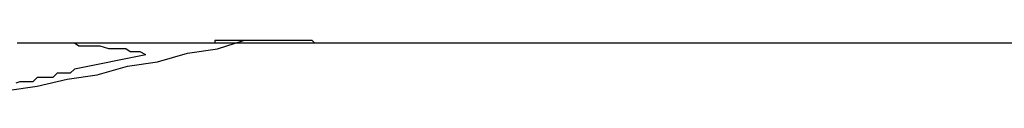
# Model space of a CAD drawing. Extents: x -43.9 to 43.9, y -33.8 to 33.8.
# Drawn here: x -27 to -27, y 24.5 to 24.5 of the extents above; entities that cross this region are included whole.
import ezdxf

# ---------------------------------------------------------------- set-up
doc = ezdxf.new("R2010")
doc.units = 0
doc.layers.get('0').update_dxf_attribs({"linetype": 'CONTINUOUS'})

msp = doc.modelspace()

# ---------------------------------------------------------------- linework, layer by layer
at = {"color": 0}
for points in [[(-27.0225, 24.462), (-27.0204, 24.4623), (-27.0183, 24.4628), (-27.0162, 24.4631), (-27.0141, 24.4637), (-27.012, 24.464), (-27.0099, 24.4646), (-27.0078, 24.4649), (-27.006, 24.4655)], [(-27.0128, 24.4645), (-27.0132, 24.4647), (-27.0132, 24.4647), (-27.0132, 24.4647), (-27.0132, 24.4647), (-27.0132, 24.4647), (-27.0132, 24.4647), (-27.0132, 24.4647), (-27.0132, 24.4647), (-27.0132, 24.4647), (-27.0133, 24.4647), (-27.0133, 24.4647), (-27.0133, 24.4647), (-27.0133, 24.4647), (-27.0133, 24.4647), (-27.0133, 24.4647), (-27.0133, 24.4647), (-27.0133, 24.4647), (-27.0136, 24.4647), (-27.0136, 24.4647), (-27.0136, 24.4647), (-27.0136, 24.4647), (-27.0136, 24.4647), (-27.0136, 24.4647), (-27.0136, 24.4647), (-27.0136, 24.4647), (-27.0136, 24.4647), (-27.0139, 24.4647), (-27.0139, 24.4647), (-27.0139, 24.4647), (-27.0139, 24.4647), (-27.0139, 24.4647), (-27.0139, 24.4647), (-27.0139, 24.4647), (-27.0139, 24.4647), (-27.0142, 24.4649), (-27.0142, 24.4649), (-27.0142, 24.4649), (-27.0142, 24.4649), (-27.0142, 24.4649), (-27.0142, 24.4649), (-27.0142, 24.4649), (-27.0142, 24.4649), (-27.0142, 24.4649), (-27.0143, 24.4649), (-27.0143, 24.4649), (-27.0143, 24.4649), (-27.0143, 24.4649), (-27.0143, 24.4649), (-27.0143, 24.4649), (-27.0143, 24.4649), (-27.0143, 24.4649), (-27.0146, 24.4649), (-27.0146, 24.4649), (-27.0146, 24.4649), (-27.0146, 24.4649), (-27.0146, 24.4649), (-27.0146, 24.4649), (-27.0146, 24.4649), (-27.0146, 24.4649), (-27.0146, 24.4649), (-27.0147, 24.4649), (-27.0147, 24.4649), (-27.0147, 24.4649), (-27.0147, 24.4649), (-27.0147, 24.4649), (-27.0147, 24.4649), (-27.0147, 24.4649), (-27.0147, 24.4649), (-27.015, 24.4649), (-27.015, 24.4649), (-27.015, 24.4649), (-27.015, 24.4649), (-27.015, 24.4649), (-27.015, 24.4649), (-27.015, 24.4649), (-27.015, 24.4649), (-27.015, 24.4649), (-27.0152, 24.4649), (-27.0152, 24.4649), (-27.0152, 24.4649), (-27.0152, 24.4649), (-27.0152, 24.4649), (-27.0152, 24.4649), (-27.0152, 24.4649), (-27.0152, 24.4649), (-27.0154, 24.4649), (-27.0154, 24.4649), (-27.0154, 24.4649), (-27.0154, 24.4649), (-27.0154, 24.4649), (-27.0154, 24.4649), (-27.0154, 24.4649), (-27.0154, 24.4649), (-27.0154, 24.4649), (-27.0157, 24.465), (-27.0157, 24.465), (-27.0157, 24.465), (-27.0157, 24.465), (-27.0157, 24.465), (-27.0157, 24.465), (-27.0157, 24.465), (-27.0157, 24.465), (-27.016, 24.4651), (-27.016, 24.4651), (-27.016, 24.4651), (-27.016, 24.4651), (-27.016, 24.4651), (-27.016, 24.4651), (-27.016, 24.4651), (-27.016, 24.4651), (-27.016, 24.4651), (-27.0161, 24.4651), (-27.0161, 24.4651), (-27.0161, 24.4651), (-27.0161, 24.4651), (-27.0161, 24.4651), (-27.0161, 24.4651), (-27.0161, 24.4651), (-27.0161, 24.4651), (-27.0164, 24.4651), (-27.0164, 24.4651), (-27.0164, 24.4651), (-27.0164, 24.4651), (-27.0164, 24.4651), (-27.0164, 24.4651), (-27.0164, 24.4651), (-27.0164, 24.4651), (-27.0164, 24.4651), (-27.0165, 24.4651), (-27.0165, 24.4651), (-27.0165, 24.4651), (-27.0165, 24.4651), (-27.0165, 24.4651), (-27.0165, 24.4651), (-27.0165, 24.4651), (-27.0165, 24.4651), (-27.0168, 24.4651), (-27.0168, 24.4651), (-27.0168, 24.4651), (-27.0168, 24.4651), (-27.0168, 24.4651), (-27.0168, 24.4651), (-27.0168, 24.4651), (-27.0168, 24.4651), (-27.0168, 24.4651), (-27.017, 24.4651), (-27.017, 24.4651), (-27.017, 24.4651), (-27.017, 24.4651), (-27.017, 24.4651), (-27.017, 24.4651), (-27.017, 24.4651), (-27.017, 24.4651), (-27.0172, 24.4651), (-27.0172, 24.4651), (-27.0172, 24.4651), (-27.0172, 24.4651), (-27.0172, 24.4651), (-27.0172, 24.4651), (-27.0172, 24.4651), (-27.0172, 24.4651), (-27.0172, 24.4651), (-27.0175, 24.4651), (-27.0175, 24.4651), (-27.0175, 24.4651), (-27.0175, 24.4651), (-27.0175, 24.4651), (-27.0175, 24.4651), (-27.0175, 24.4651), (-27.0175, 24.4651), (-27.0178, 24.4653), (-27.0178, 24.4653), (-27.0178, 24.4653), (-27.0178, 24.4653), (-27.0178, 24.4653), (-27.0178, 24.4653), (-27.0178, 24.4653), (-27.0178, 24.4653), (-27.0178, 24.4653), (-27.0179, 24.4653), (-27.0179, 24.4653), (-27.0179, 24.4653), (-27.0179, 24.4653), (-27.0179, 24.4653), (-27.0179, 24.4653), (-27.0179, 24.4653), (-27.0179, 24.4653), (-27.0182, 24.4653), (-27.0182, 24.4653), (-27.0182, 24.4653), (-27.0182, 24.4653), (-27.0182, 24.4653), (-27.0182, 24.4653), (-27.0182, 24.4653), (-27.0182, 24.4653), (-27.0182, 24.4653), (-27.0184, 24.4653), (-27.0184, 24.4653), (-27.0184, 24.4653), (-27.0184, 24.4653), (-27.0184, 24.4653), (-27.0184, 24.4653), (-27.0184, 24.4653), (-27.0184, 24.4653), (-27.0186, 24.4653), (-27.0186, 24.4653), (-27.0186, 24.4653), (-27.0186, 24.4653), (-27.0186, 24.4653), (-27.0186, 24.4653), (-27.0186, 24.4653), (-27.0186, 24.4653), (-27.0186, 24.4653), (-27.0189, 24.4653), (-27.0189, 24.4653), (-27.0189, 24.4653), (-27.0189, 24.4653), (-27.0189, 24.4653), (-27.0189, 24.4653), (-27.0189, 24.4653), (-27.0189, 24.4653), (-27.0192, 24.4653), (-27.0192, 24.4653), (-27.0192, 24.4653), (-27.0192, 24.4653), (-27.0192, 24.4653), (-27.0192, 24.4653), (-27.0192, 24.4653), (-27.0192, 24.4653), (-27.0192, 24.4653), (-27.0193, 24.4653), (-27.0193, 24.4653), (-27.0193, 24.4653), (-27.0193, 24.4653), (-27.0193, 24.4653), (-27.0193, 24.4653), (-27.0193, 24.4653), (-27.0193, 24.4653), (-27.0196, 24.4653), (-27.0196, 24.4653), (-27.0196, 24.4653), (-27.0196, 24.4653), (-27.0196, 24.4653), (-27.0196, 24.4653), (-27.0196, 24.4653), (-27.0196, 24.4653), (-27.0196, 24.4653), (-27.0197, 24.4653), (-27.0197, 24.4653), (-27.0197, 24.4653), (-27.0197, 24.4653), (-27.0197, 24.4653), (-27.0197, 24.4653), (-27.0197, 24.4653), (-27.0197, 24.4653), (-27.02, 24.4653), (-27.02, 24.4653), (-27.02, 24.4653), (-27.02, 24.4653), (-27.02, 24.4653), (-27.02, 24.4653), (-27.02, 24.4653), (-27.02, 24.4653), (-27.02, 24.4653), (-27.0202, 24.4653), (-27.0202, 24.4653), (-27.0202, 24.4653), (-27.0202, 24.4653), (-27.0202, 24.4653), (-27.0202, 24.4653), (-27.0202, 24.4653), (-27.0202, 24.4653), (-27.0204, 24.4653), (-27.0204, 24.4653), (-27.0204, 24.4653), (-27.0204, 24.4653), (-27.0204, 24.4653), (-27.0204, 24.4653), (-27.0204, 24.4653), (-27.0204, 24.4653), (-27.0204, 24.4653), (-27.0207, 24.4653), (-27.0207, 24.4653), (-27.0207, 24.4653), (-27.0207, 24.4653), (-27.0207, 24.4653), (-27.0207, 24.4653), (-27.0207, 24.4653), (-27.0207, 24.4653), (-27.021, 24.4653), (-27.021, 24.4653), (-27.021, 24.4653), (-27.021, 24.4653), (-27.021, 24.4653), (-27.021, 24.4653), (-27.021, 24.4653), (-27.021, 24.4653), (-27.021, 24.4653), (-27.0211, 24.4653), (-27.0211, 24.4653), (-27.0211, 24.4653), (-27.0211, 24.4653), (-27.0211, 24.4653), (-27.0211, 24.4653), (-27.0211, 24.4653), (-27.0211, 24.4653), (-27.0214, 24.4653), (-27.0214, 24.4653), (-27.0214, 24.4653), (-27.0214, 24.4653), (-27.0214, 24.4653), (-27.0214, 24.4653), (-27.0214, 24.4653), (-27.0214, 24.4653), (-27.0214, 24.4653), (-27.0215, 24.4653), (-27.0215, 24.4653), (-27.0215, 24.4653), (-27.0215, 24.4653), (-27.0215, 24.4653), (-27.0215, 24.4653), (-27.0215, 24.4653), (-27.0215, 24.4653), (-27.0218, 24.4653)], [(-21.659, 24.4657), (-27.0214, 24.4653)], [(-21.659, 24.4657), (-27.0214, 24.4653)], [(-21.659, 24.4657), (-27.0214, 24.4653)], [(-21.659, 24.4657), (-27.0214, 24.4653)], [(-21.659, 24.4657), (-27.0214, 24.4653)], [(-21.659, 24.4657), (-27.0214, 24.4653)], [(-21.659, 24.4657), (-27.0214, 24.4653)], [(-21.659, 24.4657), (-27.0214, 24.4653)], [(-21.659, 24.4657), (-27.0214, 24.4653)], [(-21.659, 24.4657), (-27.0214, 24.4653)], [(-21.659, 24.4657), (-27.0214, 24.4653)], [(-21.659, 24.4657), (-27.0214, 24.4653)], [(-21.659, 24.4657), (-27.0214, 24.4653)], [(-21.659, 24.4657), (-27.0214, 24.4653)], [(-21.659, 24.4657), (-27.0214, 24.4653)], [(-21.659, 24.4657), (-27.0214, 24.4653)], [(-21.659, 24.4657), (-27.0214, 24.4653)], [(-21.659, 24.4657), (-27.0214, 24.4653)], [(-21.659, 24.4657), (-27.0214, 24.4653)], [(-21.659, 24.4657), (-27.0214, 24.4653)], [(-21.659, 24.4657), (-27.0214, 24.4653)], [(-27.0214, 24.4653), (-27.0214, 24.4653)], [(-27.006, 24.4655), (-27.006, 24.4655), (-27.006, 24.4655), (-27.006, 24.4655), (-27.006, 24.4655), (-27.006, 24.4655), (-27.006, 24.4655), (-27.006, 24.4655), (-27.006, 24.4655), (-27.006, 24.4655), (-27.006, 24.4655), (-27.006, 24.4655), (-27.006, 24.4655), (-27.006, 24.4655), (-27.006, 24.4655), (-27.006, 24.4655), (-27.006, 24.4655), (-27.006, 24.4655), (-27.0062, 24.4655), (-27.0062, 24.4655), (-27.0062, 24.4655), (-27.0062, 24.4655), (-27.0062, 24.4655), (-27.0062, 24.4655), (-27.0062, 24.4655), (-27.0062, 24.4655), (-27.0062, 24.4655), (-27.0062, 24.4655), (-27.0062, 24.4655), (-27.0062, 24.4655), (-27.0062, 24.4655), (-27.0062, 24.4655), (-27.0062, 24.4655), (-27.0062, 24.4655), (-27.0062, 24.4655), (-27.0062, 24.4655), (-27.0062, 24.4655), (-27.0062, 24.4655), (-27.0062, 24.4655), (-27.0062, 24.4655), (-27.0062, 24.4655), (-27.0062, 24.4655), (-27.0062, 24.4655), (-27.0062, 24.4655), (-27.0062, 24.4655), (-27.0062, 24.4655), (-27.0062, 24.4655), (-27.0062, 24.4655), (-27.0062, 24.4655), (-27.0062, 24.4655), (-27.0062, 24.4655), (-27.0062, 24.4655), (-27.0062, 24.4655), (-27.0062, 24.4655), (-27.0062, 24.4655), (-27.0062, 24.4655), (-27.0062, 24.4655), (-27.0062, 24.4655), (-27.0062, 24.4655), (-27.0062, 24.4655), (-27.0062, 24.4655), (-27.0062, 24.4655), (-27.0062, 24.4655), (-27.0062, 24.4655), (-27.0062, 24.4655), (-27.0062, 24.4655), (-27.0062, 24.4655), (-27.0062, 24.4655), (-27.0062, 24.4655), (-27.0062, 24.4655), (-27.0062, 24.4655), (-27.0062, 24.4655), (-27.0062, 24.4655), (-27.0062, 24.4655), (-27.0062, 24.4655), (-27.0062, 24.4655), (-27.0062, 24.4655), (-27.0062, 24.4655), (-27.0063, 24.4655), (-27.0063, 24.4655), (-27.0063, 24.4655), (-27.0063, 24.4655), (-27.0063, 24.4655), (-27.0063, 24.4655), (-27.0063, 24.4655), (-27.0063, 24.4655), (-27.0064, 24.4655), (-27.0064, 24.4655), (-27.0064, 24.4655), (-27.0064, 24.4655), (-27.0064, 24.4655), (-27.0064, 24.4655), (-27.0064, 24.4655), (-27.0064, 24.4655), (-27.0064, 24.4655), (-27.0064, 24.4655), (-27.0064, 24.4655), (-27.0064, 24.4655), (-27.0064, 24.4655), (-27.0064, 24.4655), (-27.0064, 24.4655), (-27.0064, 24.4655), (-27.0064, 24.4655), (-27.0064, 24.4655), (-27.0064, 24.4655), (-27.0064, 24.4655), (-27.0064, 24.4655), (-27.0064, 24.4655), (-27.0064, 24.4655), (-27.0064, 24.4655), (-27.0064, 24.4655), (-27.0064, 24.4655), (-27.0064, 24.4655), (-27.0064, 24.4655), (-27.0064, 24.4655), (-27.0064, 24.4655), (-27.0064, 24.4655), (-27.0064, 24.4655), (-27.0064, 24.4655), (-27.0064, 24.4655), (-27.0064, 24.4655), (-27.0064, 24.4655), (-27.0064, 24.4655), (-27.0064, 24.4655), (-27.0064, 24.4655), (-27.0064, 24.4655), (-27.0064, 24.4655), (-27.0064, 24.4655), (-27.0064, 24.4655), (-27.0064, 24.4655), (-27.0064, 24.4655), (-27.0064, 24.4655), (-27.0064, 24.4655), (-27.0064, 24.4655), (-27.0064, 24.4655), (-27.0064, 24.4655), (-27.0064, 24.4655), (-27.0066, 24.4655), (-27.0066, 24.4655), (-27.0066, 24.4655), (-27.0066, 24.4655), (-27.0066, 24.4655), (-27.0066, 24.4655), (-27.0066, 24.4655), (-27.0066, 24.4655), (-27.0066, 24.4655), (-27.0066, 24.4655), (-27.0066, 24.4655), (-27.0066, 24.4655), (-27.0066, 24.4655), (-27.0066, 24.4655), (-27.0066, 24.4655), (-27.0066, 24.4655), (-27.0066, 24.4655), (-27.0066, 24.4655), (-27.0066, 24.4655), (-27.0066, 24.4655), (-27.0066, 24.4655), (-27.0066, 24.4655), (-27.0066, 24.4655), (-27.0066, 24.4655), (-27.0066, 24.4655), (-27.0066, 24.4655), (-27.0066, 24.4655), (-27.0066, 24.4655), (-27.0066, 24.4655), (-27.0066, 24.4655), (-27.0066, 24.4655), (-27.0066, 24.4655), (-27.0066, 24.4655), (-27.0066, 24.4655), (-27.0066, 24.4655), (-27.0066, 24.4655), (-27.0066, 24.4655), (-27.0066, 24.4655), (-27.0066, 24.4655), (-27.0066, 24.4655), (-27.0066, 24.4655), (-27.0066, 24.4655), (-27.0066, 24.4655), (-27.0066, 24.4655), (-27.0066, 24.4655), (-27.0066, 24.4655), (-27.0066, 24.4655), (-27.0066, 24.4655), (-27.0066, 24.4655), (-27.0066, 24.4655), (-27.0066, 24.4655), (-27.0068, 24.4655), (-27.0068, 24.4655), (-27.0068, 24.4655), (-27.0068, 24.4655), (-27.0068, 24.4655), (-27.0068, 24.4655), (-27.0068, 24.4655), (-27.0068, 24.4655), (-27.0068, 24.4655), (-27.0068, 24.4655), (-27.0068, 24.4655), (-27.0068, 24.4655), (-27.0068, 24.4655), (-27.0068, 24.4655), (-27.0068, 24.4655), (-27.0068, 24.4655), (-27.0068, 24.4655), (-27.0068, 24.4655), (-27.0068, 24.4655), (-27.0068, 24.4655), (-27.0068, 24.4655), (-27.0068, 24.4655), (-27.0068, 24.4655), (-27.0068, 24.4655), (-27.0068, 24.4655), (-27.0068, 24.4655), (-27.0068, 24.4655), (-27.0068, 24.4655), (-27.0068, 24.4655), (-27.0068, 24.4655), (-27.0068, 24.4655), (-27.0068, 24.4655), (-27.0068, 24.4655), (-27.0068, 24.4655), (-27.0068, 24.4655), (-27.0068, 24.4655), (-27.0068, 24.4655), (-27.0068, 24.4655), (-27.0068, 24.4655), (-27.0068, 24.4655), (-27.0068, 24.4655), (-27.0068, 24.4655), (-27.0068, 24.4655), (-27.0068, 24.4655), (-27.0068, 24.4655), (-27.0068, 24.4655), (-27.0068, 24.4655), (-27.0068, 24.4655), (-27.0068, 24.4655), (-27.0068, 24.4655), (-27.0068, 24.4655), (-27.0068, 24.4655), (-27.0068, 24.4655), (-27.0068, 24.4655), (-27.0068, 24.4655), (-27.0068, 24.4655), (-27.0068, 24.4655), (-27.0068, 24.4655), (-27.0068, 24.4655), (-27.0068, 24.4655), (-27.0069, 24.4655), (-27.0069, 24.4655), (-27.0069, 24.4655), (-27.0069, 24.4655), (-27.0069, 24.4655), (-27.0069, 24.4655), (-27.0069, 24.4655), (-27.0069, 24.4655), (-27.007, 24.4655), (-27.007, 24.4655), (-27.007, 24.4655), (-27.007, 24.4655), (-27.007, 24.4655), (-27.007, 24.4655), (-27.007, 24.4655), (-27.007, 24.4655), (-27.007, 24.4655), (-27.007, 24.4655), (-27.007, 24.4655), (-27.007, 24.4655), (-27.007, 24.4655), (-27.007, 24.4655), (-27.007, 24.4655), (-27.007, 24.4655), (-27.007, 24.4655), (-27.007, 24.4655), (-27.007, 24.4655), (-27.007, 24.4655), (-27.007, 24.4655), (-27.007, 24.4655), (-27.007, 24.4655), (-27.007, 24.4655), (-27.007, 24.4655), (-27.007, 24.4655), (-27.007, 24.4655), (-27.007, 24.4655), (-27.007, 24.4655), (-27.007, 24.4655), (-27.007, 24.4655), (-27.007, 24.4655), (-27.007, 24.4655), (-27.007, 24.4655), (-27.007, 24.4655), (-27.007, 24.4655), (-27.007, 24.4655), (-27.007, 24.4655), (-27.007, 24.4655), (-27.007, 24.4655), (-27.007, 24.4655), (-27.007, 24.4655), (-27.007, 24.4655), (-27.007, 24.4655), (-27.007, 24.4655), (-27.007, 24.4655), (-27.007, 24.4655), (-27.007, 24.4655), (-27.007, 24.4655), (-27.007, 24.4655), (-27.007, 24.4655), (-27.0072, 24.4655), (-27.0072, 24.4655), (-27.0072, 24.4655), (-27.0072, 24.4655), (-27.0072, 24.4655), (-27.0072, 24.4655), (-27.0072, 24.4655), (-27.0072, 24.4655), (-27.0072, 24.4655), (-27.0072, 24.4655), (-27.0072, 24.4655), (-27.0072, 24.4655), (-27.0072, 24.4655), (-27.0072, 24.4655), (-27.0072, 24.4655), (-27.0072, 24.4655), (-27.0072, 24.4655), (-27.0072, 24.4655), (-27.0072, 24.4655), (-27.0072, 24.4655), (-27.0072, 24.4655), (-27.0072, 24.4655), (-27.0072, 24.4655), (-27.0072, 24.4655), (-27.0072, 24.4655), (-27.0072, 24.4655), (-27.0072, 24.4655), (-27.0072, 24.4655), (-27.0072, 24.4655), (-27.0072, 24.4655), (-27.0072, 24.4655), (-27.0072, 24.4655), (-27.0072, 24.4655), (-27.0072, 24.4655), (-27.0072, 24.4655), (-27.0072, 24.4655), (-27.0072, 24.4655), (-27.0072, 24.4655), (-27.0072, 24.4655), (-27.0072, 24.4655), (-27.0072, 24.4655), (-27.0072, 24.4655), (-27.0072, 24.4655), (-27.0072, 24.4655), (-27.0072, 24.4655), (-27.0072, 24.4655), (-27.0072, 24.4655), (-27.0072, 24.4655), (-27.0072, 24.4655), (-27.0072, 24.4655), (-27.0072, 24.4655), (-27.0074, 24.4655), (-27.0074, 24.4655), (-27.0074, 24.4655), (-27.0074, 24.4655), (-27.0074, 24.4655), (-27.0074, 24.4655), (-27.0074, 24.4655), (-27.0074, 24.4655), (-27.0074, 24.4655), (-27.0074, 24.4655), (-27.0074, 24.4655), (-27.0074, 24.4655), (-27.0074, 24.4655), (-27.0074, 24.4655), (-27.0074, 24.4655), (-27.0074, 24.4655), (-27.0074, 24.4655), (-27.0074, 24.4655), (-27.0074, 24.4655), (-27.0074, 24.4655), (-27.0074, 24.4655), (-27.0074, 24.4655), (-27.0074, 24.4655), (-27.0074, 24.4655), (-27.0074, 24.4655), (-27.0074, 24.4655), (-27.0074, 24.4655), (-27.0074, 24.4655), (-27.0074, 24.4655), (-27.0074, 24.4655), (-27.0074, 24.4655), (-27.0074, 24.4655), (-27.0074, 24.4655), (-27.0074, 24.4655), (-27.0074, 24.4655), (-27.0074, 24.4655), (-27.0074, 24.4655), (-27.0074, 24.4655), (-27.0074, 24.4655), (-27.0074, 24.4655), (-27.0074, 24.4655), (-27.0074, 24.4655), (-27.0074, 24.4655), (-27.0074, 24.4655), (-27.0074, 24.4655), (-27.0074, 24.4655), (-27.0074, 24.4655), (-27.0074, 24.4655), (-27.0074, 24.4655), (-27.0074, 24.4655), (-27.0074, 24.4655), (-27.0074, 24.4655), (-27.0074, 24.4655), (-27.0074, 24.4655), (-27.0074, 24.4655), (-27.0074, 24.4655), (-27.0074, 24.4655), (-27.0074, 24.4655), (-27.0074, 24.4655), (-27.0074, 24.4655), (-27.0075, 24.4655), (-27.0075, 24.4655), (-27.0075, 24.4655), (-27.0075, 24.4655), (-27.0075, 24.4655), (-27.0075, 24.4655), (-27.0075, 24.4655), (-27.0075, 24.4655), (-27.0076, 24.4655), (-27.0076, 24.4655), (-27.0076, 24.4655), (-27.0076, 24.4655), (-27.0076, 24.4655), (-27.0076, 24.4655), (-27.0076, 24.4655), (-27.0076, 24.4655), (-27.0076, 24.4655), (-27.0076, 24.4655), (-27.0076, 24.4655), (-27.0076, 24.4655), (-27.0076, 24.4655), (-27.0076, 24.4655), (-27.0076, 24.4655), (-27.0076, 24.4655), (-27.0076, 24.4655), (-27.0076, 24.4655), (-27.0076, 24.4655), (-27.0076, 24.4655), (-27.0076, 24.4655), (-27.0076, 24.4655), (-27.0076, 24.4655), (-27.0076, 24.4655), (-27.0076, 24.4655), (-27.0076, 24.4655), (-27.0076, 24.4655), (-27.0076, 24.4655), (-27.0076, 24.4655), (-27.0076, 24.4655), (-27.0076, 24.4655), (-27.0076, 24.4655), (-27.0076, 24.4655), (-27.0076, 24.4655), (-27.0076, 24.4655), (-27.0076, 24.4655), (-27.0076, 24.4655), (-27.0076, 24.4655), (-27.0076, 24.4655), (-27.0076, 24.4655), (-27.0076, 24.4655), (-27.0076, 24.4655), (-27.0076, 24.4655), (-27.0076, 24.4655), (-27.0076, 24.4655), (-27.0076, 24.4655), (-27.0076, 24.4655), (-27.0076, 24.4655), (-27.0076, 24.4655), (-27.0076, 24.4655), (-27.0076, 24.4655), (-27.0078, 24.4655), (-27.0078, 24.4655), (-27.0078, 24.4655), (-27.0078, 24.4655), (-27.0078, 24.4655), (-27.0078, 24.4655), (-27.0078, 24.4655), (-27.0078, 24.4655), (-27.0078, 24.4655), (-27.0078, 24.4655), (-27.0078, 24.4655), (-27.0078, 24.4655), (-27.0078, 24.4655), (-27.0078, 24.4655), (-27.0078, 24.4655), (-27.0078, 24.4655), (-27.0078, 24.4655), (-27.0078, 24.4655), (-27.0078, 24.4655), (-27.0078, 24.4655), (-27.0078, 24.4655), (-27.0078, 24.4655), (-27.0078, 24.4655), (-27.0078, 24.4655), (-27.0078, 24.4655), (-27.0078, 24.4655), (-27.0078, 24.4655), (-27.0078, 24.4655), (-27.0078, 24.4655), (-27.0078, 24.4655), (-27.0078, 24.4655), (-27.0078, 24.4655), (-27.0078, 24.4655), (-27.0078, 24.4655), (-27.0078, 24.4655), (-27.0078, 24.4655), (-27.0078, 24.4655), (-27.0078, 24.4655), (-27.0078, 24.4655), (-27.0078, 24.4655), (-27.0078, 24.4655), (-27.0078, 24.4655), (-27.0078, 24.4655), (-27.0078, 24.4655), (-27.0078, 24.4655), (-27.0078, 24.4655), (-27.0078, 24.4655), (-27.0078, 24.4655), (-27.0078, 24.4655), (-27.0078, 24.4655), (-27.0078, 24.4655), (-27.008, 24.4655), (-27.008, 24.4655), (-27.008, 24.4655), (-27.008, 24.4655), (-27.008, 24.4655), (-27.008, 24.4655), (-27.008, 24.4655), (-27.008, 24.4655), (-27.008, 24.4655), (-27.008, 24.4655), (-27.008, 24.4655), (-27.008, 24.4655), (-27.008, 24.4655), (-27.008, 24.4655), (-27.008, 24.4655), (-27.008, 24.4655), (-27.008, 24.4655), (-27.008, 24.4655), (-27.008, 24.4655), (-27.008, 24.4654), (-27.008, 24.4654), (-27.008, 24.4654), (-27.008, 24.4654), (-27.008, 24.4654), (-27.008, 24.4654), (-27.008, 24.4654), (-27.008, 24.4654), (-27.008, 24.4653), (-27.008, 24.4653), (-27.008, 24.4653), (-27.008, 24.4653), (-27.008, 24.4653), (-27.008, 24.4653), (-27.008, 24.4653), (-27.008, 24.4653), (-27.008, 24.4653), (-27.008, 24.4653), (-27.008, 24.4653), (-27.008, 24.4653), (-27.008, 24.4653), (-27.008, 24.4653), (-27.008, 24.4653), (-27.008, 24.4653), (-27.008, 24.4653), (-27.008, 24.4653), (-27.008, 24.4653), (-27.008, 24.4653), (-27.008, 24.4653), (-27.008, 24.4653), (-27.008, 24.4653), (-27.008, 24.4653), (-27.008, 24.4653), (-27.008, 24.4653), (-27.008, 24.4653), (-27.008, 24.4653), (-27.008, 24.4653), (-27.008, 24.4653), (-27.008, 24.4653), (-27.008, 24.4653), (-27.008, 24.4653), (-27.0081, 24.4653), (-27.0081, 24.4653), (-27.0081, 24.4653), (-27.0081, 24.4653), (-27.0081, 24.4653), (-27.0081, 24.4653), (-27.0081, 24.4653), (-27.0081, 24.4653), (-27.0082, 24.4653), (-27.0082, 24.4653), (-27.0082, 24.4653), (-27.0082, 24.4653), (-27.0082, 24.4653), (-27.0082, 24.4653), (-27.0082, 24.4653), (-27.0082, 24.4653), (-27.0082, 24.4653), (-27.0082, 24.4653), (-27.0082, 24.4653), (-27.0082, 24.4653), (-27.0082, 24.4653), (-27.0082, 24.4653), (-27.0082, 24.4653), (-27.0082, 24.4653), (-27.0082, 24.4653), (-27.0082, 24.4653), (-27.0082, 24.4653), (-27.0082, 24.4653), (-27.0082, 24.4653), (-27.0082, 24.4653), (-27.0082, 24.4653), (-27.0082, 24.4653), (-27.0082, 24.4653), (-27.0082, 24.4653), (-27.0083, 24.4653), (-27.0083, 24.4653), (-27.0083, 24.4653), (-27.0083, 24.4653), (-27.0083, 24.4653), (-27.0083, 24.4653), (-27.0083, 24.4653), (-27.0083, 24.4653), (-27.0084, 24.4653)], [(-27.0008, 24.4653), (-27.0008, 24.4653), (-27.0008, 24.4653), (-27.0008, 24.4653), (-27.0008, 24.4653), (-27.0008, 24.4653), (-27.0008, 24.4653), (-27.0008, 24.4653), (-27.0008, 24.4653), (-27.0008, 24.4653), (-27.0009, 24.4653), (-27.0009, 24.4653), (-27.0009, 24.4653), (-27.0009, 24.4653), (-27.0009, 24.4653), (-27.0009, 24.4653), (-27.0009, 24.4653), (-27.0009, 24.4653), (-27.001, 24.4653), (-27.001, 24.4653), (-27.001, 24.4653), (-27.001, 24.4653), (-27.001, 24.4653), (-27.001, 24.4653), (-27.001, 24.4653), (-27.001, 24.4653), (-27.001, 24.4653), (-27.001, 24.4653), (-27.001, 24.4653), (-27.001, 24.4653), (-27.001, 24.4653), (-27.001, 24.4653), (-27.001, 24.4653), (-27.001, 24.4653), (-27.001, 24.4653), (-27.0012, 24.4655), (-27.0012, 24.4655), (-27.0012, 24.4655), (-27.0012, 24.4655), (-27.0012, 24.4655), (-27.0012, 24.4655), (-27.0012, 24.4655), (-27.0012, 24.4655), (-27.0012, 24.4655), (-27.0012, 24.4655), (-27.0012, 24.4655), (-27.0012, 24.4655), (-27.0012, 24.4655), (-27.0012, 24.4655), (-27.0012, 24.4655), (-27.0012, 24.4655), (-27.0012, 24.4655), (-27.0012, 24.4655), (-27.0012, 24.4655), (-27.0012, 24.4655), (-27.0012, 24.4655), (-27.0012, 24.4655), (-27.0012, 24.4655), (-27.0012, 24.4655), (-27.0012, 24.4655), (-27.0012, 24.4655), (-27.0013, 24.4655), (-27.0013, 24.4655), (-27.0013, 24.4655), (-27.0013, 24.4655), (-27.0013, 24.4655), (-27.0013, 24.4655), (-27.0013, 24.4655), (-27.0013, 24.4655), (-27.0014, 24.4655), (-27.0014, 24.4655), (-27.0014, 24.4655), (-27.0014, 24.4655), (-27.0014, 24.4655), (-27.0014, 24.4655), (-27.0014, 24.4655), (-27.0014, 24.4655), (-27.0014, 24.4655), (-27.0014, 24.4655), (-27.0014, 24.4655), (-27.0014, 24.4655), (-27.0014, 24.4655), (-27.0014, 24.4655), (-27.0014, 24.4655), (-27.0014, 24.4655), (-27.0014, 24.4655), (-27.0016, 24.4655), (-27.0016, 24.4655), (-27.0016, 24.4655), (-27.0016, 24.4655), (-27.0016, 24.4655), (-27.0016, 24.4655), (-27.0016, 24.4655), (-27.0016, 24.4655), (-27.0016, 24.4655), (-27.0016, 24.4655), (-27.0016, 24.4655), (-27.0016, 24.4655), (-27.0016, 24.4655), (-27.0016, 24.4655), (-27.0016, 24.4655), (-27.0016, 24.4655), (-27.0016, 24.4655), (-27.0016, 24.4655), (-27.0016, 24.4655), (-27.0016, 24.4655), (-27.0016, 24.4655), (-27.0016, 24.4655), (-27.0016, 24.4655), (-27.0016, 24.4655), (-27.0016, 24.4655), (-27.0016, 24.4655), (-27.0017, 24.4655), (-27.0017, 24.4655), (-27.0017, 24.4655), (-27.0017, 24.4655), (-27.0017, 24.4655), (-27.0017, 24.4655), (-27.0017, 24.4655), (-27.0017, 24.4655), (-27.0018, 24.4655), (-27.0018, 24.4655), (-27.0018, 24.4655), (-27.0018, 24.4655), (-27.0018, 24.4655), (-27.0018, 24.4655), (-27.0018, 24.4655), (-27.0018, 24.4655), (-27.0018, 24.4655), (-27.0018, 24.4655), (-27.0018, 24.4655), (-27.0018, 24.4655), (-27.0018, 24.4655), (-27.0018, 24.4655), (-27.0018, 24.4655), (-27.0018, 24.4655), (-27.0018, 24.4655), (-27.002, 24.4655), (-27.002, 24.4655), (-27.002, 24.4655), (-27.002, 24.4655), (-27.002, 24.4655), (-27.002, 24.4655), (-27.002, 24.4655), (-27.002, 24.4655), (-27.002, 24.4655), (-27.002, 24.4655), (-27.002, 24.4655), (-27.002, 24.4655), (-27.002, 24.4655), (-27.002, 24.4655), (-27.002, 24.4655), (-27.002, 24.4655), (-27.002, 24.4655), (-27.002, 24.4655), (-27.002, 24.4655), (-27.002, 24.4655), (-27.002, 24.4655), (-27.002, 24.4655), (-27.002, 24.4655), (-27.002, 24.4655), (-27.002, 24.4655), (-27.002, 24.4655), (-27.002, 24.4655), (-27.002, 24.4655), (-27.002, 24.4655), (-27.002, 24.4655), (-27.002, 24.4655), (-27.002, 24.4655), (-27.002, 24.4655), (-27.002, 24.4655), (-27.0022, 24.4655), (-27.0022, 24.4655), (-27.0022, 24.4655), (-27.0022, 24.4655), (-27.0022, 24.4655), (-27.0022, 24.4655), (-27.0022, 24.4655), (-27.0022, 24.4655), (-27.0022, 24.4655), (-27.0022, 24.4655), (-27.0022, 24.4655), (-27.0022, 24.4655), (-27.0022, 24.4655), (-27.0022, 24.4655), (-27.0022, 24.4655), (-27.0022, 24.4655), (-27.0022, 24.4655), (-27.0024, 24.4655), (-27.0024, 24.4655), (-27.0024, 24.4655), (-27.0024, 24.4655), (-27.0024, 24.4655), (-27.0024, 24.4655), (-27.0024, 24.4655), (-27.0024, 24.4655), (-27.0024, 24.4655), (-27.0024, 24.4655), (-27.0024, 24.4655), (-27.0024, 24.4655), (-27.0024, 24.4655), (-27.0024, 24.4655), (-27.0024, 24.4655), (-27.0024, 24.4655), (-27.0024, 24.4655), (-27.0024, 24.4655), (-27.0024, 24.4655), (-27.0024, 24.4655), (-27.0024, 24.4655), (-27.0024, 24.4655), (-27.0024, 24.4655), (-27.0024, 24.4655), (-27.0024, 24.4655), (-27.0024, 24.4655), (-27.0024, 24.4655), (-27.0024, 24.4655), (-27.0024, 24.4655), (-27.0024, 24.4655), (-27.0024, 24.4655), (-27.0024, 24.4655), (-27.0024, 24.4655), (-27.0024, 24.4655), (-27.0026, 24.4655), (-27.0026, 24.4655), (-27.0026, 24.4655), (-27.0026, 24.4655), (-27.0026, 24.4655), (-27.0026, 24.4655), (-27.0026, 24.4655), (-27.0026, 24.4655), (-27.0026, 24.4655), (-27.0026, 24.4655), (-27.0026, 24.4655), (-27.0026, 24.4655), (-27.0026, 24.4655), (-27.0026, 24.4655), (-27.0026, 24.4655), (-27.0026, 24.4655), (-27.0026, 24.4655), (-27.0028, 24.4655), (-27.0028, 24.4655), (-27.0028, 24.4655), (-27.0028, 24.4655), (-27.0028, 24.4655), (-27.0028, 24.4655), (-27.0028, 24.4655), (-27.0028, 24.4655), (-27.0028, 24.4655), (-27.0028, 24.4655), (-27.0028, 24.4655), (-27.0028, 24.4655), (-27.0028, 24.4655), (-27.0028, 24.4655), (-27.0028, 24.4655), (-27.0028, 24.4655), (-27.0028, 24.4655), (-27.0028, 24.4655), (-27.0028, 24.4655), (-27.0028, 24.4655), (-27.0028, 24.4655), (-27.0028, 24.4655), (-27.0028, 24.4655), (-27.0028, 24.4655), (-27.0028, 24.4655), (-27.0028, 24.4655), (-27.0028, 24.4655), (-27.0028, 24.4655), (-27.0028, 24.4655), (-27.0028, 24.4655), (-27.0028, 24.4655), (-27.0028, 24.4655), (-27.0028, 24.4655), (-27.0028, 24.4655), (-27.003, 24.4655), (-27.003, 24.4655), (-27.003, 24.4655), (-27.003, 24.4655), (-27.003, 24.4655), (-27.003, 24.4655), (-27.003, 24.4655), (-27.003, 24.4655), (-27.003, 24.4655), (-27.003, 24.4655), (-27.003, 24.4655), (-27.003, 24.4655), (-27.003, 24.4655), (-27.003, 24.4655), (-27.003, 24.4655), (-27.003, 24.4655), (-27.003, 24.4655), (-27.0032, 24.4655), (-27.0032, 24.4655), (-27.0032, 24.4655), (-27.0032, 24.4655), (-27.0032, 24.4655), (-27.0032, 24.4655), (-27.0032, 24.4655), (-27.0032, 24.4655), (-27.0032, 24.4655), (-27.0032, 24.4655), (-27.0032, 24.4655), (-27.0032, 24.4655), (-27.0032, 24.4655), (-27.0032, 24.4655), (-27.0032, 24.4655), (-27.0032, 24.4655), (-27.0032, 24.4655), (-27.0032, 24.4655), (-27.0032, 24.4655), (-27.0032, 24.4655), (-27.0032, 24.4655), (-27.0032, 24.4655), (-27.0032, 24.4655), (-27.0032, 24.4655), (-27.0032, 24.4655), (-27.0032, 24.4655), (-27.0032, 24.4655), (-27.0032, 24.4655), (-27.0032, 24.4655), (-27.0032, 24.4655), (-27.0032, 24.4655), (-27.0032, 24.4655), (-27.0032, 24.4655), (-27.0032, 24.4655), (-27.0034, 24.4655), (-27.0034, 24.4655), (-27.0034, 24.4655), (-27.0034, 24.4655), (-27.0034, 24.4655), (-27.0034, 24.4655), (-27.0034, 24.4655), (-27.0034, 24.4655), (-27.0034, 24.4655), (-27.0034, 24.4655), (-27.0034, 24.4655), (-27.0034, 24.4655), (-27.0034, 24.4655), (-27.0034, 24.4655), (-27.0034, 24.4655), (-27.0034, 24.4655), (-27.0034, 24.4655), (-27.0034, 24.4655), (-27.0034, 24.4655), (-27.0034, 24.4655), (-27.0034, 24.4655), (-27.0034, 24.4655), (-27.0034, 24.4655), (-27.0034, 24.4655), (-27.0034, 24.4655), (-27.0034, 24.4655), (-27.0035, 24.4655), (-27.0035, 24.4655), (-27.0035, 24.4655), (-27.0035, 24.4655), (-27.0035, 24.4655), (-27.0035, 24.4655), (-27.0035, 24.4655), (-27.0035, 24.4655), (-27.0036, 24.4655), (-27.0036, 24.4655), (-27.0036, 24.4655), (-27.0036, 24.4655), (-27.0036, 24.4655), (-27.0036, 24.4655), (-27.0036, 24.4655), (-27.0036, 24.4655), (-27.0036, 24.4655), (-27.0036, 24.4655), (-27.0036, 24.4655), (-27.0036, 24.4655), (-27.0036, 24.4655), (-27.0036, 24.4655), (-27.0036, 24.4655), (-27.0036, 24.4655), (-27.0036, 24.4655), (-27.0038, 24.4655), (-27.0038, 24.4655), (-27.0038, 24.4655), (-27.0038, 24.4655), (-27.0038, 24.4655), (-27.0038, 24.4655), (-27.0038, 24.4655), (-27.0038, 24.4655), (-27.0038, 24.4655), (-27.0038, 24.4655), (-27.0038, 24.4655), (-27.0038, 24.4655), (-27.0038, 24.4655), (-27.0038, 24.4655), (-27.0038, 24.4655), (-27.0038, 24.4655), (-27.0038, 24.4655), (-27.0038, 24.4655), (-27.0038, 24.4655), (-27.0038, 24.4655), (-27.0038, 24.4655), (-27.0038, 24.4655), (-27.0038, 24.4655), (-27.0038, 24.4655), (-27.0038, 24.4655), (-27.0038, 24.4655), (-27.0039, 24.4655), (-27.0039, 24.4655), (-27.0039, 24.4655), (-27.0039, 24.4655), (-27.0039, 24.4655), (-27.0039, 24.4655), (-27.0039, 24.4655), (-27.0039, 24.4655), (-27.004, 24.4655), (-27.004, 24.4655), (-27.004, 24.4655), (-27.004, 24.4655), (-27.004, 24.4655), (-27.004, 24.4655), (-27.004, 24.4655), (-27.004, 24.4655), (-27.004, 24.4655), (-27.004, 24.4655), (-27.004, 24.4655), (-27.004, 24.4655), (-27.004, 24.4655), (-27.004, 24.4655), (-27.004, 24.4655), (-27.004, 24.4655), (-27.004, 24.4655), (-27.0042, 24.4655), (-27.0042, 24.4655), (-27.0042, 24.4655), (-27.0042, 24.4655), (-27.0042, 24.4655), (-27.0042, 24.4655), (-27.0042, 24.4655), (-27.0042, 24.4655), (-27.0042, 24.4655), (-27.0042, 24.4655), (-27.0042, 24.4655), (-27.0042, 24.4655), (-27.0042, 24.4655), (-27.0042, 24.4655), (-27.0042, 24.4655), (-27.0042, 24.4655), (-27.0042, 24.4655), (-27.0042, 24.4655), (-27.0042, 24.4655), (-27.0042, 24.4655), (-27.0042, 24.4655), (-27.0042, 24.4655), (-27.0042, 24.4655), (-27.0042, 24.4655), (-27.0042, 24.4655), (-27.0042, 24.4655), (-27.0043, 24.4655), (-27.0043, 24.4655), (-27.0043, 24.4655), (-27.0043, 24.4655), (-27.0043, 24.4655), (-27.0043, 24.4655), (-27.0043, 24.4655), (-27.0043, 24.4655), (-27.0044, 24.4655), (-27.0044, 24.4655), (-27.0044, 24.4655), (-27.0044, 24.4655), (-27.0044, 24.4655), (-27.0044, 24.4655), (-27.0044, 24.4655), (-27.0044, 24.4655), (-27.0044, 24.4655), (-27.0044, 24.4655), (-27.0044, 24.4655), (-27.0044, 24.4655), (-27.0044, 24.4655), (-27.0044, 24.4655), (-27.0044, 24.4655), (-27.0044, 24.4655), (-27.0044, 24.4655), (-27.0046, 24.4655), (-27.0046, 24.4655), (-27.0046, 24.4655), (-27.0046, 24.4655), (-27.0046, 24.4655), (-27.0046, 24.4655), (-27.0046, 24.4655), (-27.0046, 24.4655), (-27.0046, 24.4655), (-27.0046, 24.4655), (-27.0046, 24.4655), (-27.0046, 24.4655), (-27.0046, 24.4655), (-27.0046, 24.4655), (-27.0046, 24.4655), (-27.0046, 24.4655), (-27.0046, 24.4655), (-27.0046, 24.4655), (-27.0046, 24.4655), (-27.0046, 24.4655), (-27.0046, 24.4655), (-27.0046, 24.4655), (-27.0046, 24.4655), (-27.0046, 24.4655), (-27.0046, 24.4655), (-27.0046, 24.4655), (-27.0047, 24.4655), (-27.0047, 24.4655), (-27.0047, 24.4655), (-27.0047, 24.4655), (-27.0047, 24.4655), (-27.0047, 24.4655), (-27.0047, 24.4655), (-27.0047, 24.4655), (-27.0048, 24.4655), (-27.0048, 24.4655), (-27.0048, 24.4655), (-27.0048, 24.4655), (-27.0048, 24.4655), (-27.0048, 24.4655), (-27.0048, 24.4655), (-27.0048, 24.4655), (-27.0048, 24.4655), (-27.0048, 24.4655), (-27.0048, 24.4655), (-27.0048, 24.4655), (-27.0048, 24.4655), (-27.0048, 24.4655), (-27.0048, 24.4655), (-27.0048, 24.4655), (-27.0048, 24.4655), (-27.005, 24.4655), (-27.005, 24.4655), (-27.005, 24.4655), (-27.005, 24.4655), (-27.005, 24.4655), (-27.005, 24.4655), (-27.005, 24.4655), (-27.005, 24.4655), (-27.005, 24.4655), (-27.005, 24.4655), (-27.005, 24.4655), (-27.005, 24.4655), (-27.005, 24.4655), (-27.005, 24.4655), (-27.005, 24.4655), (-27.005, 24.4655), (-27.005, 24.4655), (-27.005, 24.4655), (-27.005, 24.4655), (-27.005, 24.4655), (-27.005, 24.4655), (-27.005, 24.4655), (-27.005, 24.4655), (-27.005, 24.4655), (-27.005, 24.4655), (-27.005, 24.4655), (-27.0051, 24.4655), (-27.0051, 24.4655), (-27.0051, 24.4655), (-27.0051, 24.4655), (-27.0051, 24.4655), (-27.0051, 24.4655), (-27.0051, 24.4655), (-27.0051, 24.4655), (-27.0052, 24.4655), (-27.0052, 24.4655), (-27.0052, 24.4655), (-27.0052, 24.4655), (-27.0052, 24.4655), (-27.0052, 24.4655), (-27.0052, 24.4655), (-27.0052, 24.4655), (-27.0052, 24.4655), (-27.0052, 24.4655), (-27.0052, 24.4655), (-27.0052, 24.4655), (-27.0052, 24.4655), (-27.0052, 24.4655), (-27.0052, 24.4655), (-27.0052, 24.4655), (-27.0052, 24.4655), (-27.0054, 24.4655), (-27.0054, 24.4655), (-27.0054, 24.4655), (-27.0054, 24.4655), (-27.0054, 24.4655), (-27.0054, 24.4655), (-27.0054, 24.4655), (-27.0054, 24.4655), (-27.0054, 24.4655), (-27.0054, 24.4655), (-27.0054, 24.4655), (-27.0054, 24.4655), (-27.0054, 24.4655), (-27.0054, 24.4655), (-27.0054, 24.4655), (-27.0054, 24.4655), (-27.0054, 24.4655), (-27.0054, 24.4655), (-27.0054, 24.4655), (-27.0054, 24.4655), (-27.0054, 24.4655), (-27.0054, 24.4655), (-27.0054, 24.4655), (-27.0054, 24.4655), (-27.0054, 24.4655), (-27.0054, 24.4655), (-27.0055, 24.4655), (-27.0055, 24.4655), (-27.0055, 24.4655), (-27.0055, 24.4655), (-27.0055, 24.4655), (-27.0055, 24.4655), (-27.0055, 24.4655), (-27.0055, 24.4655), (-27.0056, 24.4655), (-27.0056, 24.4655), (-27.0056, 24.4655), (-27.0056, 24.4655), (-27.0056, 24.4655), (-27.0056, 24.4655), (-27.0056, 24.4655), (-27.0056, 24.4655), (-27.0056, 24.4655), (-27.0057, 24.4655), (-27.0057, 24.4655), (-27.0057, 24.4655), (-27.0057, 24.4655), (-27.0057, 24.4655), (-27.0057, 24.4655), (-27.0057, 24.4655), (-27.0057, 24.4655), (-27.006, 24.4655)], [(-27.0128, 24.4645), (-27.0178, 24.4635), (-27.0178, 24.4635), (-27.0181, 24.4632), (-27.0184, 24.4632), (-27.0187, 24.4632), (-27.019, 24.4632), (-27.0193, 24.4629), (-27.0196, 24.4629), (-27.0199, 24.4629), (-27.0204, 24.4629), (-27.0207, 24.4626), (-27.021, 24.4626), (-27.0213, 24.4626), (-27.0216, 24.4626), (-27.0219, 24.4625)]]:
    msp.add_lwpolyline(points, dxfattribs=at)

doc.saveas('drawing.dxf')
